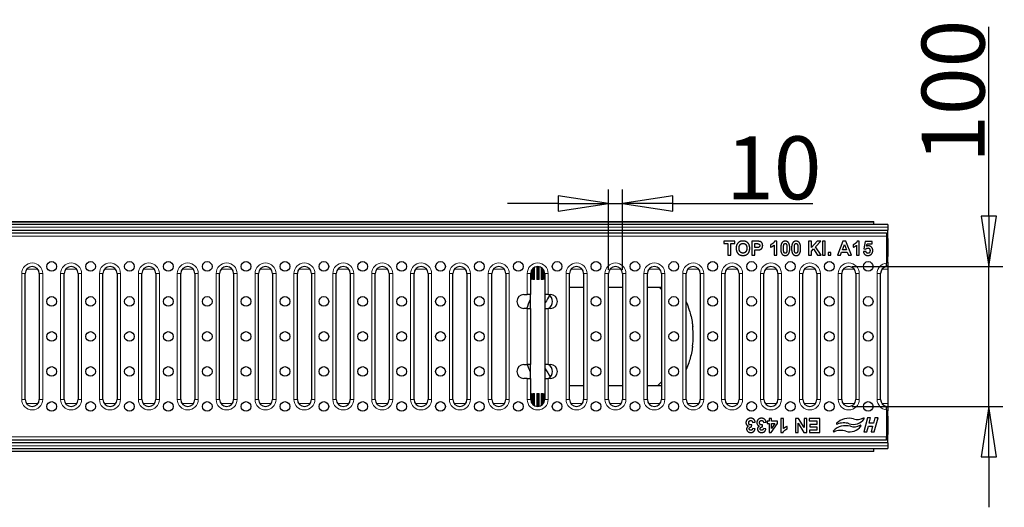
# Model space of a CAD drawing. Units: millimetres. Extents: x 25 to 2945, y 25 to 2075.
# Drawn here: x 750 to 1454, y 886 to 1234 of the extents above; entities that cross this region are included whole.
import ezdxf

# ---------------------------------------------------------------- set-up
doc = ezdxf.new("R2010")
doc.units = ezdxf.units.MM
doc.header["$LTSCALE"] = 5
doc.layers.add('Bemaßungen(DIN)', color=7, linetype='Continuous', lineweight=25, true_color=0x262659)
doc.layers.add('Sichtbare tangentiale Kanten(DIN)', color=9, linetype='Continuous', lineweight=18, true_color=0x808080)
doc.layers.add('Sichtbare Kanten(DIN)', color=7, linetype='Continuous', lineweight=25)
doc.styles.add('Aktuell-DIN', font='arial.ttf')
doc.dimstyles.new('DIN - Andere', dxfattribs={"dimscale": 5, "dimtxt": 9, "dimasz": 7.2, "dimexe": 2, "dimexo": 0.5, "dimgap": 0.4, "dimtad": 1, "dimdec": 0, "dimrnd": 1e-08, "dimzin": 0, "dimtxsty": 'Aktuell-DIN', "dimblk": 'Filled-1', "dimcen": 0.09, "dimdle": 10, "dimclrd": 7, "dimclre": 7, "dimclrt": 7, "dimadec": 0, "dimazin": 0, "dimtfac": 1, "dimtdec": 1, "dimtmove": 0, "dimatfit": 3, "dimldrblk": 'Filled-1', "dimfxl": 0, "dimtolj": 1, "dimtzin": 0, "dimlwd": 25, "dimlwe": 25, "dimarcsym": 0})

# ---------------------------------------------------------------- blocks, each defined once
blk = doc.blocks.new('Filled-1')
at = {"color": 0}
for p, q in [((0, 0), (-1, 0.153)), ((-1, 0.153), (-1, -0.153)), ((-1, 0), (0, 0)), ((-1, -0.153), (0, 0))]:
    blk.add_line(p, q, dxfattribs=at)
at = {"color": 0, "flags": 128}
blk.add_lwpolyline([(-1, -0.153), (0, 0), (-1, 0.153), (-1, -0.153)], dxfattribs=at)
at = {"color": 0}
blk.add_solid([(-1, -0.153), (0, 0), (-1, 0.153), (-1, -0.153)], dxfattribs=at)
blk = doc.blocks.new('*D38')
at = {"layer": 'Bemaßungen(DIN)', "color": 7, "linetype": 'Continuous', "lineweight": 25, "transparency": 16777216}
for p, q in [((1170.89, 1055.71), (1170.89, 1113.21)), ((1180.89, 1055.71), (1180.89, 1113.21)), ((1134.89, 1103.21), (1098.89, 1103.21)), ((1170.89, 1103.21), (1180.89, 1103.21)), ((1216.89, 1103.21), (1316.96, 1103.21))]:
    blk.add_line(p, q, dxfattribs=at)
at = {"layer": 'Defpoints', "color": 0, "linetype": 'Continuous', "transparency": 16777216}
for p in [(1180.89, 1103.21), (1170.89, 1053.21), (1180.89, 1053.21)]:
    blk.add_point(p, dxfattribs=at)
at = {"layer": 'Bemaßungen(DIN)', "color": 7, "linetype": 'Continuous', "lineweight": 25, "transparency": 16777216, "xscale": 35.99999904632568, "yscale": 35.99999904632568, "zscale": 35.99999904632568}
blk.add_blockref('Filled-1', (1170.89, 1103.21), dxfattribs=at)
at = {"layer": 'Bemaßungen(DIN)', "color": 7, "linetype": 'Continuous', "lineweight": 25, "transparency": 16777216, "xscale": 35.99999904632568, "yscale": 35.99999904632568, "zscale": 35.99999904632568, "rotation": 180}
blk.add_blockref('Filled-1', (1180.89, 1103.21), dxfattribs=at)
at = {"layer": 'Bemaßungen(DIN)', "color": 7, "linetype": 'Continuous', "lineweight": 25, "transparency": 16777216, "insert": (1254.89, 1151.16), "char_height": 45, "attachment_point": 1, "style": 'Aktuell-DIN'}
blk.add_mtext('\\A1;10', dxfattribs=at)
blk = doc.blocks.new('*D39')
at = {"layer": 'Bemaßungen(DIN)', "color": 7, "linetype": 'Continuous', "lineweight": 25, "transparency": 16777216}
for p, q in [((1442.51, 1094.21), (1442.51, 1229.25)), ((1345.01, 1058.21), (1452.51, 1058.21)), ((1442.51, 958.21), (1442.51, 1058.21)), ((1345.01, 958.21), (1452.51, 958.21)), ((1442.51, 922.21), (1442.51, 886.21))]:
    blk.add_line(p, q, dxfattribs=at)
at = {"layer": 'Defpoints', "color": 0, "linetype": 'Continuous', "transparency": 16777216}
for p in [(1342.51, 1058.21), (1342.51, 958.21), (1442.51, 958.21)]:
    blk.add_point(p, dxfattribs=at)
at = {"layer": 'Bemaßungen(DIN)', "color": 7, "linetype": 'Continuous', "lineweight": 25, "transparency": 16777216, "xscale": 35.99999904632568, "yscale": 35.99999904632568, "zscale": 35.99999904632568}
for p, rotation in [((1442.51, 1058.21), 270), ((1442.51, 958.21), 90)]:
    blk.add_blockref('Filled-1', p, dxfattribs=dict(at, rotation=rotation))
at = {"layer": 'Bemaßungen(DIN)', "color": 7, "linetype": 'Continuous', "lineweight": 25, "transparency": 16777216, "insert": (1394.56, 1132.21), "char_height": 45, "attachment_point": 1, "rotation": 90, "style": 'Aktuell-DIN'}
blk.add_mtext('\\A1;100', dxfattribs=at)

msp = doc.modelspace()

# ---------------------------------------------------------------- linework, layer by layer
at = {"layer": 'Sichtbare Kanten(DIN)'}
for p, q in [((362.42, 1090.26), (1360.42, 1090.26)), ((1360.42, 1090.01), (1360.42, 1090.26)), ((362.42, 1090.01), (1360.42, 1090.01)), ((1370.42, 1088.22), (370.42, 1088.22)), ((370.42, 1084.21), (1370.42, 1084.21)), ((1360.42, 1088.22), (1360.42, 1090.01)), ((1370.42, 1088.22), (1370.42, 1086.22)), ((1370.42, 1086.21), (1370.42, 1086.22)), ((1370.42, 1086.21), (1370.42, 1084.21)), ((1370.42, 1081.21), (1370.42, 1084.21)), ((371.42, 1082.21), (1369.42, 1082.21)), ((1253.26, 1076.21), (1253.26, 1074.52)), ((1261.2, 1076.21), (1253.26, 1076.21)), ((1261.2, 1074.52), (1261.2, 1076.21)), ((1276.62, 1076.21), (1273.38, 1076.21)), ((1273.38, 1076.21), (1273.38, 1066.21)), ((1291.06, 1076.25), (1289.51, 1076.25)), ((1291.06, 1066.21), (1291.06, 1076.25)), ((1315.8, 1076.21), (1313.78, 1076.21)), ((1313.78, 1076.21), (1313.78, 1066.21)), ((1315.8, 1071.77), (1315.8, 1076.21)), ((1319.88, 1076.21), (1315.8, 1071.77)), ((1318.83, 1072.32), (1322.6, 1076.21)), ((1322.6, 1076.21), (1319.88, 1076.21)), ((1325.76, 1076.21), (1323.83, 1076.21)), ((1323.83, 1076.21), (1323.83, 1066.21)), ((1325.76, 1066.21), (1325.76, 1076.21)), ((1338.35, 1076.21), (1334.47, 1066.21)), ((1340.5, 1076.21), (1338.35, 1076.21)), ((1344.5, 1066.21), (1340.5, 1076.21)), ((1350.06, 1076.25), (1348.51, 1076.25)), ((1350.06, 1066.21), (1350.06, 1076.25)), ((1354.15, 1076.08), (1353.17, 1070.88)), ((1359.23, 1076.08), (1354.15, 1076.08)), ((1359.23, 1074.29), (1359.23, 1076.08)), ((1369.42, 1082.21), (1369.42, 1079.81)), ((1369.42, 1079.81), (1369.42, 1060.66)), ((1369.42, 1077.71), (1370.42, 1078.11)), ((1370.42, 1078.11), (1370.42, 1081.21)), ((1370.42, 1078.11), (1370.42, 1065.21)), ((1253.26, 1074.52), (1256.22, 1074.52)), ((1256.22, 1074.52), (1256.22, 1066.21)), ((1258.24, 1074.52), (1261.2, 1074.52)), ((1258.24, 1066.21), (1258.24, 1074.52)), ((1275.4, 1074.52), (1276.37, 1074.52)), ((1275.4, 1071.68), (1275.4, 1074.52)), ((1276.5, 1071.68), (1275.4, 1071.68)), ((1275.4, 1069.98), (1276.72, 1069.98)), ((1275.4, 1066.21), (1275.4, 1069.98)), ((1286.66, 1073.72), (1286.66, 1071.98)), ((1289.14, 1073.43), (1289.14, 1066.21)), ((1315.8, 1069.23), (1317.43, 1070.91)), ((1315.8, 1066.21), (1315.8, 1069.23)), ((1317.43, 1070.91), (1320.19, 1066.21)), ((1322.81, 1066.21), (1318.83, 1072.32)), ((1338.05, 1070.17), (1339.41, 1073.88)), ((1340.79, 1070.17), (1338.05, 1070.17)), ((1339.41, 1073.88), (1340.79, 1070.17)), ((1345.66, 1073.72), (1345.66, 1071.98)), ((1348.14, 1073.43), (1348.14, 1066.21)), ((1354.86, 1068.98), (1352.94, 1068.78)), ((1353.17, 1070.88), (1354.73, 1070.65)), ((1355.31, 1072.59), (1355.61, 1074.29)), ((1355.61, 1074.29), (1359.23, 1074.29)), ((1256.22, 1066.21), (1258.24, 1066.21)), ((1273.38, 1066.21), (1275.4, 1066.21)), ((1289.14, 1066.21), (1291.06, 1066.21)), ((1313.78, 1066.21), (1315.8, 1066.21)), ((1320.19, 1066.21), (1322.81, 1066.21)), ((1323.83, 1066.21), (1325.76, 1066.21)), ((1329.63, 1068.13), (1327.71, 1068.13)), ((1327.71, 1068.13), (1327.71, 1066.21)), ((1327.71, 1066.21), (1329.63, 1066.21)), ((1329.63, 1066.21), (1329.63, 1068.13)), ((1334.47, 1066.21), (1336.61, 1066.21)), ((1336.61, 1066.21), (1337.44, 1068.48)), ((1337.44, 1068.48), (1341.43, 1068.48)), ((1341.43, 1068.48), (1342.3, 1066.21)), ((1342.3, 1066.21), (1344.5, 1066.21)), ((1348.14, 1066.21), (1350.06, 1066.21)), ((1370.42, 1061.21), (1370.42, 1065.21)), ((1115.81, 1055.32), (1115.81, 1048.96)), ((1370.42, 1061.21), (1369.42, 1061.21)), ((1369.42, 1058.51), (1369.42, 1060.66)), ((1369.42, 1058.14), (1369.42, 1058.51)), ((1370.42, 1058.39), (1369.42, 1058.39)), ((1370.42, 1061.21), (1370.42, 1058.39)), ((1370.42, 1058.39), (1370.42, 1056.17)), ((1370.42, 1056.17), (1370.42, 960.25)), ((754.34, 963.21), (754.34, 1053.21)), ((764.34, 1053.21), (764.34, 963.21)), ((782.11, 963.21), (782.11, 1053.21)), ((792.11, 1053.21), (792.11, 963.21)), ((809.88, 963.21), (809.88, 1053.21)), ((819.88, 1053.21), (819.88, 963.21)), ((837.65, 963.21), (837.65, 1053.21)), ((847.65, 1053.21), (847.65, 963.21)), ((865.42, 963.21), (865.42, 1053.21)), ((875.42, 1053.21), (875.42, 963.21)), ((893.19, 963.21), (893.19, 1053.21)), ((903.19, 1053.21), (903.19, 963.21)), ((920.96, 963.21), (920.96, 1053.21)), ((930.96, 1053.21), (930.96, 963.21)), ((948.73, 963.21), (948.73, 1053.21)), ((958.73, 1053.21), (958.73, 963.21)), ((976.5, 963.21), (976.5, 1053.21)), ((986.5, 1053.21), (986.5, 963.21)), ((1004.27, 963.21), (1004.27, 1053.21)), ((1014.27, 1053.21), (1014.27, 963.21)), ((1032.04, 963.21), (1032.04, 1053.21)), ((1042.04, 1053.21), (1042.04, 963.21)), ((1059.81, 963.21), (1059.81, 1053.21)), ((1069.81, 1053.21), (1069.81, 963.21)), ((1087.58, 963.21), (1087.58, 1053.21)), ((1097.58, 1053.21), (1097.58, 963.21)), ((1115.35, 1038.21), (1115.35, 1053.21)), ((1115.87, 1048.96), (1115.35, 1048.96)), ((1118.18, 1048.96), (1116.8, 1048.96)), ((1121.38, 1048.96), (1119.69, 1048.96)), ((1124.27, 1048.96), (1122.89, 1048.96)), ((1125.35, 1048.96), (1125.2, 1048.96)), ((1125.26, 1048.96), (1125.26, 1054.18)), ((1125.35, 1053.21), (1125.35, 1038.21)), ((1143.12, 963.21), (1143.12, 1053.21)), ((1153.12, 1053.21), (1153.12, 963.21)), ((1170.89, 963.21), (1170.89, 1053.21)), ((1180.89, 1053.21), (1180.89, 963.21)), ((1198.66, 963.21), (1198.66, 1053.21)), ((1208.66, 1053.21), (1208.66, 963.21)), ((1226.43, 963.21), (1226.43, 1053.21)), ((1236.43, 1053.21), (1236.43, 963.21)), ((1254.2, 963.21), (1254.2, 1053.21)), ((1264.2, 1053.21), (1264.2, 963.21)), ((1281.97, 963.21), (1281.97, 1053.21)), ((1291.97, 1053.21), (1291.97, 963.21)), ((1309.74, 963.21), (1309.74, 1053.21)), ((1319.74, 1053.21), (1319.74, 963.21)), ((1337.51, 963.21), (1337.51, 1053.21)), ((1347.51, 1053.21), (1347.51, 963.21)), ((1365.28, 963.21), (1365.28, 1053.21)), ((1143.12, 1043.53), (1153.12, 1043.53)), ((1170.89, 1043.53), (1180.89, 1043.53)), ((1198.66, 1043.53), (1208.66, 1043.53)), ((1110.42, 1038.21), (1112.85, 1038.21)), ((1115.35, 1038.21), (1112.85, 1038.21)), ((1115.28, 1028.21), (1115.28, 1038.21)), ((1127.85, 1038.21), (1125.35, 1038.21)), ((1125.78, 1028.21), (1125.78, 1038.21)), ((1127.85, 1038.21), (1129.42, 1038.21)), ((1112.85, 1028.21), (1110.42, 1028.21)), ((1112.85, 1028.21), (1115.35, 1028.21)), ((1115.35, 988.21), (1115.35, 1028.21)), ((1125.35, 1028.21), (1125.35, 988.21)), ((1125.35, 1028.21), (1127.85, 1028.21)), ((1129.42, 1028.21), (1127.85, 1028.21)), ((1110.42, 988.21), (1112.85, 988.21)), ((1115.35, 988.21), (1112.85, 988.21)), ((1115.28, 978.21), (1115.28, 988.21)), ((1127.85, 988.21), (1125.35, 988.21)), ((1125.78, 978.21), (1125.78, 988.21)), ((1127.85, 988.21), (1129.42, 988.21)), ((1112.85, 978.21), (1110.42, 978.21)), ((1112.85, 978.21), (1115.35, 978.21)), ((1115.35, 963.21), (1115.35, 978.21)), ((1125.35, 978.21), (1125.35, 963.21)), ((1125.35, 978.21), (1127.85, 978.21)), ((1129.42, 978.21), (1127.85, 978.21)), ((1153.12, 972.89), (1143.12, 972.89)), ((1180.89, 972.89), (1170.89, 972.89)), ((1208.66, 972.89), (1198.66, 972.89)), ((1115.35, 967.46), (1115.87, 967.46)), ((1115.81, 967.46), (1115.81, 961.11)), ((1116.8, 967.46), (1118.18, 967.46)), ((1119.69, 967.46), (1121.38, 967.46)), ((1122.89, 967.46), (1124.27, 967.46)), ((1125.2, 967.46), (1125.35, 967.46)), ((1125.26, 962.24), (1125.26, 967.46)), ((1369.42, 957.92), (1369.42, 958.29)), ((1369.42, 958.04), (1370.42, 958.04)), ((1369.42, 955.76), (1369.42, 957.92)), ((1370.42, 960.25), (1370.42, 958.04)), ((1370.42, 958.04), (1370.42, 955.21)), ((1285.58, 949.66), (1285.58, 947.65)), ((1287.44, 949.66), (1285.58, 949.66)), ((1287.44, 947.65), (1287.44, 949.66)), ((1294.05, 949.66), (1294.05, 939.62)), ((1295.97, 949.66), (1294.05, 949.66)), ((1295.97, 942.44), (1295.97, 949.66)), ((1304.56, 949.66), (1304.56, 939.66)), ((1306.58, 949.66), (1304.56, 949.66)), ((1310.62, 943.1), (1306.58, 949.66)), ((1310.62, 949.66), (1310.62, 943.1)), ((1312.49, 949.66), (1310.62, 949.66)), ((1312.49, 939.66), (1312.49, 949.66)), ((1314.22, 949.66), (1314.22, 947.97)), ((1321.83, 949.66), (1314.22, 949.66)), ((1321.83, 939.66), (1321.83, 949.66)), ((1355.87, 950.21), (1353.17, 940.16)), ((1358.16, 950.21), (1355.87, 950.21)), ((1357.11, 946.3), (1358.16, 950.21)), ((1361.12, 950.21), (1360.08, 946.3)), ((1360.73, 940.16), (1363.42, 950.21)), ((1363.42, 950.21), (1361.12, 950.21)), ((1369.42, 955.76), (1369.42, 936.61)), ((1370.42, 955.21), (1369.42, 955.21)), ((1370.42, 951.21), (1370.42, 955.21)), ((1370.42, 951.21), (1370.42, 938.31)), ((1273.05, 943.58), (1273.26, 945.15)), ((1275.58, 942.24), (1273.82, 942.53)), ((1273.88, 946.77), (1275.73, 947)), ((1280.81, 943.58), (1281.03, 945.15)), ((1283.35, 942.24), (1281.58, 942.53)), ((1281.64, 946.77), (1283.5, 947)), ((1284.34, 947.65), (1284.34, 945.97)), ((1285.58, 947.65), (1284.34, 947.65)), ((1284.34, 945.97), (1285.58, 945.97)), ((1285.58, 945.97), (1285.58, 939.62)), ((1287.19, 939.62), (1291.53, 945.98)), ((1291.53, 947.65), (1287.44, 947.65)), ((1287.44, 945.97), (1289.74, 945.97)), ((1289.74, 945.97), (1287.44, 942.55)), ((1287.44, 942.55), (1287.44, 945.97)), ((1291.53, 945.98), (1291.53, 947.65)), ((1298.45, 942.15), (1298.45, 943.89)), ((1306.42, 946.37), (1310.53, 939.66)), ((1306.42, 939.66), (1306.42, 946.37)), ((1314.22, 947.97), (1319.81, 947.97)), ((1314.78, 945.26), (1314.78, 943.57)), ((1319.81, 945.26), (1314.78, 945.26)), ((1314.78, 943.57), (1319.81, 943.57)), ((1319.81, 947.97), (1319.81, 945.26)), ((1319.81, 943.57), (1319.81, 941.35)), ((1355.47, 940.16), (1356.52, 944.08)), ((1356.52, 944.08), (1359.48, 944.08)), ((1360.08, 946.3), (1357.11, 946.3)), ((1359.48, 944.08), (1358.43, 940.16)), ((1285.58, 939.62), (1287.19, 939.62)), ((1294.05, 939.62), (1295.61, 939.62)), ((1304.56, 939.66), (1306.42, 939.66)), ((1310.53, 939.66), (1312.49, 939.66)), ((1314.41, 941.35), (1314.41, 939.66)), ((1319.81, 941.35), (1314.41, 941.35)), ((1314.41, 939.66), (1321.83, 939.66)), ((1353.17, 940.16), (1355.47, 940.16)), ((1358.43, 940.16), (1360.73, 940.16)), ((1370.42, 938.31), (1369.42, 938.71)), ((1369.42, 934.21), (1369.42, 936.61)), ((1370.42, 935.21), (1370.42, 938.31)), ((1370.42, 932.21), (370.42, 932.21)), ((1369.42, 934.21), (371.42, 934.21)), ((1370.42, 932.21), (1370.42, 935.21)), ((1370.42, 932.21), (1370.42, 930.21)), ((1370.42, 930.2), (1370.42, 930.21)), ((1370.42, 930.2), (1370.42, 928.2)), ((362.42, 926.41), (1360.42, 926.41)), ((1360.42, 926.16), (362.42, 926.16)), ((370.42, 928.2), (1370.42, 928.2)), ((1360.42, 926.41), (1360.42, 928.2)), ((1360.42, 926.16), (1360.42, 926.41))]:
    msp.add_line(p, q, dxfattribs=at)
for centre in [(773.23, 1058.21), (801, 1058.21), (828.77, 1058.21), (856.54, 1058.21), (884.31, 1058.21), (912.08, 1058.21), (939.85, 1058.21), (967.62, 1058.21), (995.39, 1058.21), (1023.16, 1058.21), (1050.93, 1058.21), (1078.7, 1058.21), (1106.47, 1058.21), (1134.24, 1058.21), (1162.01, 1058.21), (1189.78, 1058.21), (1217.55, 1058.21), (1245.32, 1058.21), (1273.09, 1058.21), (1300.86, 1058.21), (1328.63, 1058.21), (1356.4, 1058.21), (773.23, 1033.21), (801, 1033.21), (828.77, 1033.21), (856.54, 1033.21), (884.31, 1033.21), (912.08, 1033.21), (939.85, 1033.21), (967.62, 1033.21), (995.39, 1033.21), (1023.16, 1033.21), (1050.93, 1033.21), (1078.7, 1033.21), (1162.01, 1033.21), (1189.78, 1033.21), (1217.55, 1033.21), (1245.32, 1033.21), (1273.09, 1033.21), (1300.86, 1033.21), (1328.63, 1033.21), (1356.4, 1033.21), (773.23, 1008.21), (801, 1008.21), (828.77, 1008.21), (856.54, 1008.21), (884.31, 1008.21), (912.08, 1008.21), (939.85, 1008.21), (967.62, 1008.21), (995.39, 1008.21), (1023.16, 1008.21), (1050.93, 1008.21), (1078.7, 1008.21), (1162.01, 1008.21), (1189.78, 1008.21), (1217.55, 1008.21), (1245.32, 1008.21), (1273.09, 1008.21), (1300.86, 1008.21), (1328.63, 1008.21), (1356.4, 1008.21), (773.23, 983.21), (801, 983.21), (828.77, 983.21), (856.54, 983.21), (884.31, 983.21), (912.08, 983.21), (939.85, 983.21), (967.62, 983.21), (995.39, 983.21), (1023.16, 983.21), (1050.93, 983.21), (1078.7, 983.21), (1162.01, 983.21), (1189.78, 983.21), (1217.55, 983.21), (1245.32, 983.21), (1273.09, 983.21), (1300.86, 983.21), (1328.63, 983.21), (1356.4, 983.21), (773.23, 958.21), (801, 958.21), (828.77, 958.21), (856.54, 958.21), (884.31, 958.21), (912.08, 958.21), (939.85, 958.21), (967.62, 958.21), (995.39, 958.21), (1023.16, 958.21), (1050.93, 958.21), (1078.7, 958.21), (1106.47, 958.21), (1134.24, 958.21), (1162.01, 958.21), (1189.78, 958.21), (1217.55, 958.21), (1245.32, 958.21), (1273.09, 958.21), (1300.86, 958.21), (1328.63, 958.21), (1356.4, 958.21)]:
    msp.add_circle(centre, 3.46, dxfattribs=at)
for centre, radius, start, end in [((759.34, 1053.21), 5, 0, 180), ((787.11, 1053.21), 5, 0, 180), ((814.88, 1053.21), 5, 0, 180), ((842.65, 1053.21), 5, 0, 180), ((870.42, 1053.21), 5, 0, 180), ((898.19, 1053.21), 5, 0, 180), ((925.96, 1053.21), 5, 0, 180), ((953.73, 1053.21), 5, 0, 180), ((981.5, 1053.21), 5, 0, 180), ((1009.27, 1053.21), 5, 0, 180), ((1037.04, 1053.21), 5, 0, 180), ((1064.81, 1053.21), 5, 0, 180), ((1092.58, 1053.21), 5, 0, 180), ((1120.35, 1053.21), 5, 0, 180), ((1148.12, 1053.21), 5, 0, 180), ((1175.89, 1053.21), 5, 0, 180), ((1203.66, 1053.21), 5, 0, 180), ((1231.43, 1053.21), 5, 0, 180), ((1259.2, 1053.21), 5, 0, 180), ((1286.97, 1053.21), 5, 0, 180), ((1314.74, 1053.21), 5, 0, 180), ((1342.51, 1053.21), 5, 0, 180), ((1370.28, 1053.21), 5, 99.90412, 180), ((1170.42, 1008.76), 50.5, 40.77959, 43.51815), ((1110.42, 1033.21), 5, 90, 270), ((1170.42, 1008.76), 50.5, 145.1389, 152.11241), ((1124.92, 1033.21), 6, 303.55731, 56.44269), ((1129.42, 1033.21), 5, 270, 90), ((1170.42, 1008.76), 61, 352.9753, 5.9848), ((1110.42, 983.21), 5, 90, 270), ((1170.42, 1008.76), 50.5, 207.88759, 215.7472), ((1124.92, 983.21), 6, 303.55731, 56.44269), ((1129.42, 983.21), 5, 270, 90), ((1170.42, 1008.76), 50.5, 314.73527, 319.22041), ((759.34, 963.21), 5, 180, 0), ((787.11, 963.21), 5, 180, 0), ((814.88, 963.21), 5, 180, 0), ((842.65, 963.21), 5, 180, 0), ((870.42, 963.21), 5, 180, 0), ((898.19, 963.21), 5, 180, 0), ((925.96, 963.21), 5, 180, 0), ((953.73, 963.21), 5, 180, 0), ((981.5, 963.21), 5, 180, 0), ((1009.27, 963.21), 5, 180, 0), ((1037.04, 963.21), 5, 180, 0), ((1064.81, 963.21), 5, 180, 0), ((1092.58, 963.21), 5, 180, 0), ((1120.35, 963.21), 5, 180, 0), ((1148.12, 963.21), 5, 180, 0), ((1175.89, 963.21), 5, 180, 0), ((1203.66, 963.21), 5, 180, 0), ((1231.43, 963.21), 5, 180, 0), ((1259.2, 963.21), 5, 180, 0), ((1286.97, 963.21), 5, 180, 0), ((1314.74, 963.21), 5, 180, 0), ((1342.51, 963.21), 5, 180, 0), ((1370.28, 963.21), 5, 180, 260.09588), ((1342.57, 937.32), 12.5, 73.98122, 134.24592), ((1348.66, 958.53), 9.56, 253.98122, 296.7326), ((1353.15, 949.61), 0.416, 323.98819, 116.7326), ((1340.35, 932.12), 12.39, 74.27894, 135.19398), ((1334.14, 945.98), 0.416, 134.24592, 291.94299), ((1338.97, 934), 12.5, 72.10235, 111.94299), ((1343.39, 949.66), 9.56, 252.39092, 324.83357), ((1345.75, 954.99), 9.56, 252.10235, 323.98819), ((1346.3, 953.26), 9.56, 254.27894, 297.23993), ((1350.87, 944.39), 0.416, 324.83357, 117.23993), ((1331.86, 940.57), 0.416, 135.19398, 292.46752), ((1336.75, 928.73), 12.39, 72.39092, 112.46752)]:
    msp.add_arc(centre, radius, start, end, dxfattribs=at)
for points, degree in [([(1264.78, 1075.98), (1264.08, 1075.69), (1262.9, 1074.47), (1262.55, 1073.71)], 2), ([(1266.94, 1076.38), (1265.71, 1076.38), (1264.78, 1075.98)], 2), ([(1271.8, 1071.2), (1271.8, 1073.64), (1269.15, 1076.38), (1266.94, 1076.38)], 2), ([(1279.02, 1076.06), (1278.46, 1076.21), (1276.62, 1076.21)], 2), ([(1281.04, 1073.13), (1281.04, 1074.33), (1279.88, 1075.84), (1279.02, 1076.06)], 2), ([(1289.51, 1076.25), (1289.18, 1075.33), (1287.42, 1073.96), (1286.66, 1073.72)], 2), ([(1297.16, 1076.25), (1295.7, 1076.25), (1294.89, 1075.23)], 2), ([(1299.43, 1075.21), (1298.61, 1076.25), (1297.16, 1076.25)], 2), ([(1304.92, 1076.25), (1303.47, 1076.25), (1302.66, 1075.23)], 2), ([(1307.2, 1075.21), (1306.38, 1076.25), (1304.92, 1076.25)], 2), ([(1348.51, 1076.25), (1348.18, 1075.33), (1346.42, 1073.96), (1345.66, 1073.72)], 2), ([(1262.55, 1073.71), (1262.1, 1072.67), (1262.1, 1071.15)], 2), ([(1262.1, 1071.15), (1262.1, 1068.76), (1264.73, 1066.04), (1266.96, 1066.04)], 2), ([(1264.18, 1071.22), (1264.18, 1072.94), (1265.71, 1074.66), (1266.96, 1074.66)], 2), ([(1266.96, 1067.77), (1265.75, 1067.77), (1264.18, 1069.52), (1264.18, 1071.22)], 2), ([(1266.96, 1074.66), (1268.21, 1074.66), (1269.72, 1072.96), (1269.72, 1071.24)], 2), ([(1269.72, 1071.24), (1269.72, 1069.5), (1268.17, 1067.77), (1266.96, 1067.77)], 2), ([(1266.96, 1066.04), (1269.16, 1066.04), (1271.8, 1068.78), (1271.8, 1071.2)], 2), ([(1276.37, 1074.52), (1277.46, 1074.52), (1277.82, 1074.45)], 2), ([(1278.96, 1073.1), (1278.96, 1072.66), (1278.5, 1071.99), (1277.7, 1071.68), (1276.5, 1071.68)], 2), ([(1276.72, 1069.98), (1278.09, 1069.98), (1278.8, 1070.13)], 2), ([(1277.82, 1074.45), (1278.32, 1074.36), (1278.96, 1073.65), (1278.96, 1073.1)], 2), ([(1278.8, 1070.13), (1279.34, 1070.24), (1280.37, 1070.96), (1281.04, 1072.22), (1281.04, 1073.13)], 2), ([(1286.66, 1071.98), (1288.09, 1072.45), (1289.14, 1073.43)], 2), ([(1294.89, 1075.23), (1293.91, 1073.99), (1293.91, 1071.17)], 2), ([(1293.91, 1071.17), (1293.91, 1068.28), (1295.69, 1066.04), (1297.16, 1066.04)], 2), ([(1295.92, 1071.14), (1295.92, 1072.9), (1296.11, 1073.64)], 2), ([(1297.16, 1067.64), (1296.81, 1067.64), (1296.27, 1068.07), (1295.92, 1069.39), (1295.92, 1071.14)], 2), ([(1296.11, 1073.64), (1296.27, 1074.21), (1296.81, 1074.66), (1297.16, 1074.66)], 2), ([(1297.16, 1074.66), (1297.51, 1074.66), (1298.04, 1074.21), (1298.4, 1072.9), (1298.4, 1071.14)], 2), ([(1298.4, 1071.14), (1298.4, 1069.39), (1298.2, 1068.65)], 2), ([(1299.42, 1067.07), (1300.4, 1068.31), (1300.4, 1071.14)], 2), ([(1300.4, 1071.14), (1300.4, 1073.99), (1299.43, 1075.21)], 2), ([(1302.66, 1075.23), (1301.68, 1073.99), (1301.68, 1071.17)], 2), ([(1301.68, 1071.17), (1301.68, 1068.28), (1303.46, 1066.04), (1304.92, 1066.04)], 2), ([(1303.68, 1071.14), (1303.68, 1072.9), (1303.88, 1073.64)], 2), ([(1304.92, 1067.64), (1304.57, 1067.64), (1304.04, 1068.07), (1303.68, 1069.39), (1303.68, 1071.14)], 2), ([(1303.88, 1073.64), (1304.03, 1074.21), (1304.57, 1074.66), (1304.92, 1074.66)], 2), ([(1304.92, 1074.66), (1305.27, 1074.66), (1305.81, 1074.21), (1306.17, 1072.9), (1306.17, 1071.14)], 2), ([(1306.17, 1071.14), (1306.17, 1069.39), (1305.97, 1068.65)], 2), ([(1307.19, 1067.07), (1308.17, 1068.31), (1308.17, 1071.14)], 2), ([(1308.17, 1071.14), (1308.17, 1073.99), (1307.2, 1075.21)], 2), ([(1345.66, 1071.98), (1347.09, 1072.45), (1348.14, 1073.43)], 2), ([(1354.73, 1070.65), (1355.38, 1071.39), (1356.2, 1071.39)], 2), ([(1356.27, 1067.58), (1355.74, 1067.58), (1354.94, 1068.33), (1354.86, 1068.98)], 2), ([(1356.62, 1072.91), (1355.95, 1072.91), (1355.31, 1072.59)], 2), ([(1356.2, 1071.39), (1356.87, 1071.39), (1357.7, 1070.46), (1357.7, 1069.54)], 2), ([(1357.7, 1069.54), (1357.7, 1068.55), (1356.87, 1067.58), (1356.27, 1067.58)], 2), ([(1359.67, 1069.57), (1359.67, 1071.05), (1357.9, 1072.91), (1356.62, 1072.91)], 2), ([(1358.96, 1067.37), (1359.67, 1068.34), (1359.67, 1069.57)], 2), ([(1298.2, 1068.65), (1298.05, 1068.08), (1297.51, 1067.64), (1297.16, 1067.64)], 2), ([(1297.16, 1066.04), (1298.61, 1066.04), (1299.42, 1067.07)], 2), ([(1305.97, 1068.65), (1305.82, 1068.08), (1305.27, 1067.64), (1304.92, 1067.64)], 2), ([(1304.92, 1066.04), (1306.38, 1066.04), (1307.19, 1067.07)], 2), ([(1352.94, 1068.78), (1353.11, 1067.53), (1354.86, 1066.04), (1356.24, 1066.04)], 2), ([(1356.24, 1066.04), (1357.98, 1066.04), (1358.96, 1067.37)], 2), ([(1112.6, 1028.21), (1113.39, 1030.55), (1114.3, 1032.78), (1115.28, 1034.86)], 3), ([(1115.29, 982.66), (1114.45, 984.42), (1113.68, 986.28), (1112.99, 988.21)], 3), ([(1272.44, 949.83), (1271.01, 949.83), (1269.09, 947.97), (1269.09, 946.66)], 2), ([(1275.73, 947), (1275.58, 948.26), (1273.8, 949.83), (1272.44, 949.83)], 2), ([(1280.21, 949.83), (1278.78, 949.83), (1276.86, 947.97), (1276.86, 946.66)], 2), ([(1283.5, 947), (1283.35, 948.26), (1281.57, 949.83), (1280.21, 949.83)], 2), ([(1269.09, 946.66), (1269.09, 945.75), (1270.11, 944.46), (1270.97, 944.28)], 2), ([(1270.97, 944.28), (1269.53, 943.49), (1269.53, 942.18)], 2), ([(1271.06, 946.57), (1271.06, 947.33), (1271.86, 948.23), (1272.46, 948.23)], 2), ([(1272.38, 945), (1271.83, 945), (1271.06, 945.85), (1271.06, 946.57)], 2), ([(1271.45, 942.3), (1271.45, 942.89), (1272.27, 943.61), (1273.05, 943.58)], 2), ([(1273.26, 945.15), (1272.75, 945), (1272.38, 945)], 2), ([(1272.46, 948.23), (1273.01, 948.23), (1273.79, 947.48), (1273.88, 946.77)], 2), ([(1273.82, 942.53), (1273.74, 941.88), (1273.05, 941.2), (1272.55, 941.2)], 2), ([(1276.86, 946.66), (1276.86, 945.75), (1277.88, 944.46), (1278.74, 944.28)], 2), ([(1278.74, 944.28), (1277.3, 943.49), (1277.3, 942.18)], 2), ([(1278.82, 946.57), (1278.82, 947.33), (1279.63, 948.23), (1280.23, 948.23)], 2), ([(1280.15, 945), (1279.59, 945), (1278.82, 945.85), (1278.82, 946.57)], 2), ([(1279.22, 942.3), (1279.22, 942.89), (1280.04, 943.61), (1280.81, 943.58)], 2), ([(1281.03, 945.15), (1280.52, 945), (1280.15, 945)], 2), ([(1280.23, 948.23), (1280.77, 948.23), (1281.55, 947.48), (1281.64, 946.77)], 2), ([(1281.58, 942.53), (1281.51, 941.88), (1280.81, 941.2), (1280.32, 941.2)], 2), ([(1298.45, 943.89), (1297.02, 943.42), (1295.97, 942.44)], 2), ([(1269.53, 942.18), (1269.53, 941.25), (1270.23, 940.52)], 2), ([(1270.23, 940.52), (1271.09, 939.62), (1272.5, 939.62)], 2), ([(1272.55, 941.2), (1272.06, 941.2), (1271.45, 941.79), (1271.45, 942.3)], 2), ([(1272.5, 939.62), (1273.33, 939.62), (1274.65, 940.24), (1275.4, 941.33), (1275.58, 942.24)], 2), ([(1277.3, 942.18), (1277.3, 941.25), (1278, 940.52)], 2), ([(1278, 940.52), (1278.85, 939.62), (1280.26, 939.62)], 2), ([(1280.32, 941.2), (1279.82, 941.2), (1279.22, 941.79), (1279.22, 942.3)], 2), ([(1280.26, 939.62), (1281.09, 939.62), (1282.42, 940.24), (1283.17, 941.33), (1283.35, 942.24)], 2), ([(1295.61, 939.62), (1295.93, 940.54), (1297.7, 941.91), (1298.45, 942.15)], 2)]:
    msp.add_open_spline(points, degree=degree, dxfattribs=at)
for points, knots in [([(1226.43, 1032.92), (1227.24, 1031.04), (1227.99, 1029.05), (1229.56, 1024.04), (1230.28, 1020.93), (1230.88, 1016.89), (1230.99, 1016.01), (1231.09, 1015.12)], [5.135501, 5.135501, 5.135501, 5.135501, 5.803585, 5.803585, 6.752058, 6.752058, 7.014949, 7.014949, 7.014949, 7.014949]), ([(1230.96, 1001.3), (1230.85, 1000.4), (1230.72, 999.51), (1230.04, 995.44), (1229.25, 992.33), (1227.71, 987.74), (1227.09, 986.14), (1226.43, 984.6)], [8.386948, 8.386948, 8.386948, 8.386948, 8.654659, 8.654659, 9.608788, 9.608788, 10.145525, 10.145525, 10.145525, 10.145525])]:
    msp.add_open_spline(points, degree=3, knots=knots, dxfattribs=at)
at = {"layer": 'Sichtbare tangentiale Kanten(DIN)'}
for p, q in [((370.42, 1086.22), (1370.42, 1086.22)), ((1370.42, 1086.21), (370.42, 1086.21)), ((1369.42, 1079.81), (371.42, 1079.81)), ((1370.42, 1081.21), (1369.42, 1081.21)), ((1370.42, 1065.21), (1369.42, 1065.21)), ((755.31, 1056.17), (763.37, 1056.17)), ((783.08, 1056.17), (791.14, 1056.17)), ((810.85, 1056.17), (818.91, 1056.17)), ((838.62, 1056.17), (846.68, 1056.17)), ((866.39, 1056.17), (874.45, 1056.17)), ((894.16, 1056.17), (902.22, 1056.17)), ((921.93, 1056.17), (929.99, 1056.17)), ((949.7, 1056.17), (957.76, 1056.17)), ((977.47, 1056.17), (985.53, 1056.17)), ((1005.24, 1056.17), (1013.3, 1056.17)), ((1033.01, 1056.17), (1041.07, 1056.17)), ((1060.78, 1056.17), (1068.84, 1056.17)), ((1088.55, 1056.17), (1096.61, 1056.17)), ((1115.87, 1048.96), (1115.87, 1055.43)), ((1116.8, 1056.73), (1116.8, 1048.96)), ((1117.24, 1048.96), (1117.24, 1057.12)), ((1117.52, 1057.33), (1117.52, 1048.96)), ((1117.86, 1057.55), (1117.86, 1048.96)), ((1117.91, 1057.57), (1117.91, 1048.96)), ((1118.18, 1048.96), (1118.18, 1057.71)), ((1119.69, 1058.17), (1119.69, 1048.96)), ((1120.12, 1048.96), (1120.12, 1058.21)), ((1120.32, 1058.21), (1120.32, 1048.96)), ((1120.75, 1058.2), (1120.75, 1048.96)), ((1120.95, 1058.18), (1120.95, 1048.96)), ((1121.38, 1048.96), (1121.38, 1058.1)), ((1122.89, 1057.52), (1122.89, 1048.96)), ((1123.16, 1048.96), (1123.16, 1057.35)), ((1123.21, 1057.31), (1123.21, 1048.96)), ((1123.55, 1057.05), (1123.55, 1048.96)), ((1123.83, 1056.8), (1123.83, 1048.96)), ((1124.27, 1048.96), (1124.27, 1056.32)), ((1144.09, 1056.17), (1152.15, 1056.17)), ((1171.86, 1056.17), (1179.92, 1056.17)), ((1199.63, 1056.17), (1207.69, 1056.17)), ((1227.4, 1056.17), (1235.46, 1056.17)), ((1255.17, 1056.17), (1263.23, 1056.17)), ((1282.94, 1056.17), (1291, 1056.17)), ((1310.71, 1056.17), (1318.77, 1056.17)), ((1338.48, 1056.17), (1346.54, 1056.17)), ((1366.25, 1056.17), (1370.42, 1056.17)), ((751.84, 1053.21), (751.84, 963.21)), ((754.34, 1053.21), (751.84, 1053.21)), ((766.84, 1053.21), (764.34, 1053.21)), ((766.84, 963.21), (766.84, 1053.21)), ((779.61, 1053.21), (779.61, 963.21)), ((782.11, 1053.21), (779.61, 1053.21)), ((794.61, 1053.21), (792.11, 1053.21)), ((794.61, 963.21), (794.61, 1053.21)), ((807.38, 1053.21), (807.38, 963.21)), ((809.88, 1053.21), (807.38, 1053.21)), ((822.38, 1053.21), (819.88, 1053.21)), ((822.38, 963.21), (822.38, 1053.21)), ((835.15, 1053.21), (835.15, 963.21)), ((837.65, 1053.21), (835.15, 1053.21)), ((850.15, 1053.21), (847.65, 1053.21)), ((850.15, 963.21), (850.15, 1053.21)), ((862.92, 1053.21), (862.92, 963.21)), ((865.42, 1053.21), (862.92, 1053.21)), ((877.92, 1053.21), (875.42, 1053.21)), ((877.92, 963.21), (877.92, 1053.21)), ((890.69, 1053.21), (890.69, 963.21)), ((893.19, 1053.21), (890.69, 1053.21)), ((905.69, 1053.21), (903.19, 1053.21)), ((905.69, 963.21), (905.69, 1053.21)), ((918.46, 1053.21), (918.46, 963.21)), ((920.96, 1053.21), (918.46, 1053.21)), ((933.46, 1053.21), (930.96, 1053.21)), ((933.46, 963.21), (933.46, 1053.21)), ((946.23, 1053.21), (946.23, 963.21)), ((948.73, 1053.21), (946.23, 1053.21)), ((961.23, 1053.21), (958.73, 1053.21)), ((961.23, 963.21), (961.23, 1053.21)), ((974, 1053.21), (974, 963.21)), ((976.5, 1053.21), (974, 1053.21)), ((989, 1053.21), (986.5, 1053.21)), ((989, 963.21), (989, 1053.21)), ((1001.77, 1053.21), (1001.77, 963.21)), ((1004.27, 1053.21), (1001.77, 1053.21)), ((1016.77, 1053.21), (1014.27, 1053.21)), ((1016.77, 963.21), (1016.77, 1053.21)), ((1029.54, 1053.21), (1029.54, 963.21)), ((1032.04, 1053.21), (1029.54, 1053.21)), ((1044.54, 1053.21), (1042.04, 1053.21)), ((1044.54, 963.21), (1044.54, 1053.21)), ((1057.31, 1053.21), (1057.31, 963.21)), ((1059.81, 1053.21), (1057.31, 1053.21)), ((1072.31, 1053.21), (1069.81, 1053.21)), ((1072.31, 963.21), (1072.31, 1053.21)), ((1085.08, 1053.21), (1085.08, 963.21)), ((1087.58, 1053.21), (1085.08, 1053.21)), ((1100.08, 1053.21), (1097.58, 1053.21)), ((1100.08, 963.21), (1100.08, 1053.21)), ((1112.85, 1053.21), (1112.85, 1038.21)), ((1115.35, 1053.21), (1112.85, 1053.21)), ((1115.61, 1048.96), (1115.61, 1054.81)), ((1125.2, 1054.43), (1125.2, 1048.96)), ((1127.85, 1053.21), (1125.35, 1053.21)), ((1127.85, 1038.21), (1127.85, 1053.21)), ((1140.62, 1053.21), (1140.62, 963.21)), ((1143.12, 1053.21), (1140.62, 1053.21)), ((1155.62, 1053.21), (1153.12, 1053.21)), ((1155.62, 963.21), (1155.62, 1053.21)), ((1168.39, 1053.21), (1168.39, 963.21)), ((1170.89, 1053.21), (1168.39, 1053.21)), ((1183.39, 1053.21), (1180.89, 1053.21)), ((1183.39, 963.21), (1183.39, 1053.21)), ((1196.16, 1053.21), (1196.16, 963.21)), ((1198.66, 1053.21), (1196.16, 1053.21)), ((1211.16, 1053.21), (1208.66, 1053.21)), ((1211.16, 963.21), (1211.16, 1053.21)), ((1223.93, 1053.21), (1223.93, 963.21)), ((1226.43, 1053.21), (1223.93, 1053.21)), ((1238.93, 1053.21), (1236.43, 1053.21)), ((1238.93, 963.21), (1238.93, 1053.21)), ((1251.7, 1053.21), (1251.7, 963.21)), ((1254.2, 1053.21), (1251.7, 1053.21)), ((1266.7, 1053.21), (1264.2, 1053.21)), ((1266.7, 963.21), (1266.7, 1053.21)), ((1279.47, 1053.21), (1279.47, 963.21)), ((1281.97, 1053.21), (1279.47, 1053.21)), ((1294.47, 1053.21), (1291.97, 1053.21)), ((1294.47, 963.21), (1294.47, 1053.21)), ((1307.24, 1053.21), (1307.24, 963.21)), ((1309.74, 1053.21), (1307.24, 1053.21)), ((1322.24, 1053.21), (1319.74, 1053.21)), ((1322.24, 963.21), (1322.24, 1053.21)), ((1335.01, 1053.21), (1335.01, 963.21)), ((1337.51, 1053.21), (1335.01, 1053.21)), ((1350.01, 1053.21), (1347.51, 1053.21)), ((1350.01, 963.21), (1350.01, 1053.21)), ((1362.78, 1053.21), (1362.78, 963.21)), ((1362.78, 1053.21), (1365.28, 1053.21)), ((1112.85, 1028.21), (1112.85, 988.21)), ((1127.85, 988.21), (1127.85, 1028.21)), ((1112.85, 978.21), (1112.85, 963.21)), ((1127.85, 963.21), (1127.85, 978.21)), ((1115.61, 961.61), (1115.61, 967.46)), ((1115.87, 960.99), (1115.87, 967.46)), ((1116.8, 967.46), (1116.8, 959.69)), ((1117.24, 959.3), (1117.24, 967.46)), ((1117.52, 959.09), (1117.52, 967.46)), ((1117.86, 958.87), (1117.86, 967.46)), ((1117.91, 967.46), (1117.91, 958.85)), ((1118.18, 958.71), (1118.18, 967.46)), ((1119.69, 967.46), (1119.69, 958.26)), ((1120.12, 958.22), (1120.12, 967.46)), ((1120.32, 958.21), (1120.32, 967.46)), ((1120.75, 958.23), (1120.75, 967.46)), ((1120.95, 967.46), (1120.95, 958.25)), ((1121.38, 958.32), (1121.38, 967.46)), ((1122.89, 967.46), (1122.89, 958.91)), ((1123.16, 959.08), (1123.16, 967.46)), ((1123.21, 959.11), (1123.21, 967.46)), ((1123.55, 959.37), (1123.55, 967.46)), ((1123.83, 967.46), (1123.83, 959.62)), ((1124.27, 960.1), (1124.27, 967.46)), ((1125.2, 967.46), (1125.2, 961.99)), ((751.84, 963.21), (754.34, 963.21)), ((755.31, 960.25), (763.37, 960.25)), ((766.84, 963.21), (764.34, 963.21)), ((779.61, 963.21), (782.11, 963.21)), ((783.08, 960.25), (791.14, 960.25)), ((794.61, 963.21), (792.11, 963.21)), ((807.38, 963.21), (809.88, 963.21)), ((810.85, 960.25), (818.91, 960.25)), ((822.38, 963.21), (819.88, 963.21)), ((835.15, 963.21), (837.65, 963.21)), ((838.62, 960.25), (846.68, 960.25)), ((850.15, 963.21), (847.65, 963.21)), ((862.92, 963.21), (865.42, 963.21)), ((866.39, 960.25), (874.45, 960.25)), ((877.92, 963.21), (875.42, 963.21)), ((890.69, 963.21), (893.19, 963.21)), ((894.16, 960.25), (902.22, 960.25)), ((905.69, 963.21), (903.19, 963.21)), ((918.46, 963.21), (920.96, 963.21)), ((921.93, 960.25), (929.99, 960.25)), ((933.46, 963.21), (930.96, 963.21)), ((946.23, 963.21), (948.73, 963.21)), ((949.7, 960.25), (957.76, 960.25)), ((961.23, 963.21), (958.73, 963.21)), ((974, 963.21), (976.5, 963.21)), ((977.47, 960.25), (985.53, 960.25)), ((989, 963.21), (986.5, 963.21)), ((1001.77, 963.21), (1004.27, 963.21)), ((1005.24, 960.25), (1013.3, 960.25)), ((1016.77, 963.21), (1014.27, 963.21)), ((1029.54, 963.21), (1032.04, 963.21)), ((1033.01, 960.25), (1041.07, 960.25)), ((1044.54, 963.21), (1042.04, 963.21)), ((1057.31, 963.21), (1059.81, 963.21)), ((1060.78, 960.25), (1068.84, 960.25)), ((1072.31, 963.21), (1069.81, 963.21)), ((1085.08, 963.21), (1087.58, 963.21)), ((1088.55, 960.25), (1096.61, 960.25)), ((1100.08, 963.21), (1097.58, 963.21)), ((1112.85, 963.21), (1115.35, 963.21)), ((1127.85, 963.21), (1125.35, 963.21)), ((1140.62, 963.21), (1143.12, 963.21)), ((1144.09, 960.25), (1152.15, 960.25)), ((1155.62, 963.21), (1153.12, 963.21)), ((1168.39, 963.21), (1170.89, 963.21)), ((1171.86, 960.25), (1179.92, 960.25)), ((1183.39, 963.21), (1180.89, 963.21)), ((1196.16, 963.21), (1198.66, 963.21)), ((1199.63, 960.25), (1207.69, 960.25)), ((1211.16, 963.21), (1208.66, 963.21)), ((1223.93, 963.21), (1226.43, 963.21)), ((1227.4, 960.25), (1235.46, 960.25)), ((1238.93, 963.21), (1236.43, 963.21)), ((1251.7, 963.21), (1254.2, 963.21)), ((1255.17, 960.25), (1263.23, 960.25)), ((1266.7, 963.21), (1264.2, 963.21)), ((1279.47, 963.21), (1281.97, 963.21)), ((1282.94, 960.25), (1291, 960.25)), ((1294.47, 963.21), (1291.97, 963.21)), ((1307.24, 963.21), (1309.74, 963.21)), ((1310.71, 960.25), (1318.77, 960.25)), ((1322.24, 963.21), (1319.74, 963.21)), ((1335.01, 963.21), (1337.51, 963.21)), ((1338.48, 960.25), (1346.54, 960.25)), ((1350.01, 963.21), (1347.51, 963.21)), ((1362.78, 963.21), (1365.28, 963.21)), ((1366.25, 960.25), (1370.42, 960.25)), ((1370.42, 951.21), (1369.42, 951.21)), ((371.42, 936.61), (1369.42, 936.61)), ((370.42, 930.21), (1370.42, 930.21)), ((1370.42, 930.2), (370.42, 930.2)), ((1369.42, 935.21), (1370.42, 935.21))]:
    msp.add_line(p, q, dxfattribs=at)
for centre, start, end in [((759.34, 1053.21), 0, 180), ((787.11, 1053.21), 0, 180), ((814.88, 1053.21), 0, 180), ((842.65, 1053.21), 0, 180), ((870.42, 1053.21), 0, 180), ((898.19, 1053.21), 0, 180), ((925.96, 1053.21), 0, 180), ((953.73, 1053.21), 0, 180), ((981.5, 1053.21), 0, 180), ((1009.27, 1053.21), 0, 180), ((1037.04, 1053.21), 0, 180), ((1064.81, 1053.21), 0, 180), ((1092.58, 1053.21), 0, 180), ((1120.35, 1053.21), 0, 180), ((1148.12, 1053.21), 0, 180), ((1175.89, 1053.21), 0, 180), ((1203.66, 1053.21), 0, 180), ((1231.43, 1053.21), 0, 180), ((1259.2, 1053.21), 0, 180), ((1286.97, 1053.21), 0, 180), ((1314.74, 1053.21), 0, 180), ((1342.51, 1053.21), 0, 180), ((1370.28, 1053.21), 96.5844, 180), ((759.34, 963.21), 180, 0), ((787.11, 963.21), 180, 0), ((814.88, 963.21), 180, 0), ((842.65, 963.21), 180, 0), ((870.42, 963.21), 180, 0), ((898.19, 963.21), 180, 0), ((925.96, 963.21), 180, 0), ((953.73, 963.21), 180, 0), ((981.5, 963.21), 180, 0), ((1009.27, 963.21), 180, 0), ((1037.04, 963.21), 180, 0), ((1064.81, 963.21), 180, 0), ((1092.58, 963.21), 180, 0), ((1120.35, 963.21), 180, 0), ((1148.12, 963.21), 180, 0), ((1175.89, 963.21), 180, 0), ((1203.66, 963.21), 180, 0), ((1231.43, 963.21), 180, 0), ((1259.2, 963.21), 180, 0), ((1286.97, 963.21), 180, 0), ((1314.74, 963.21), 180, 0), ((1342.51, 963.21), 180, 0), ((1370.28, 963.21), 180, 263.4156)]:
    msp.add_arc(centre, 7.5, start, end, dxfattribs=at)

# ---------------------------------------------------------------- dimensions: what is measured, and where the dimension line sits
at = {"layer": 'Bemaßungen(DIN)', "color": 7, "linetype": 'Continuous', "lineweight": 25}
for base, p1, p2, angle, picture, middle in [((1442.51, 958.21), (1342.51, 1058.21), (1342.51, 958.21), 90, '*D39', (1442.51, 1179.73)), ((1180.89, 1103.21), (1170.89, 1053.21), (1180.89, 1053.21), 180, '*D38', (1284.93, 1103.21))]:
    dim = msp.add_linear_dim(base=base, p1=p1, p2=p2, angle=angle, dimstyle='DIN - Andere', override={"dimgap": 0.4, "dimdec": 0, "dimtol": 0, "dimlim": 0, "dimtp": 0, "dimtm": 0, "dimtdec": 1, "dimtofl": 1, "dimatfit": 1}, dxfattribs=at)
    dim.commit()
    dim.dimension.update_dxf_attribs({"geometry": picture, "text_midpoint": middle, "dimtype": 160})

doc.saveas('drawing.dxf')
